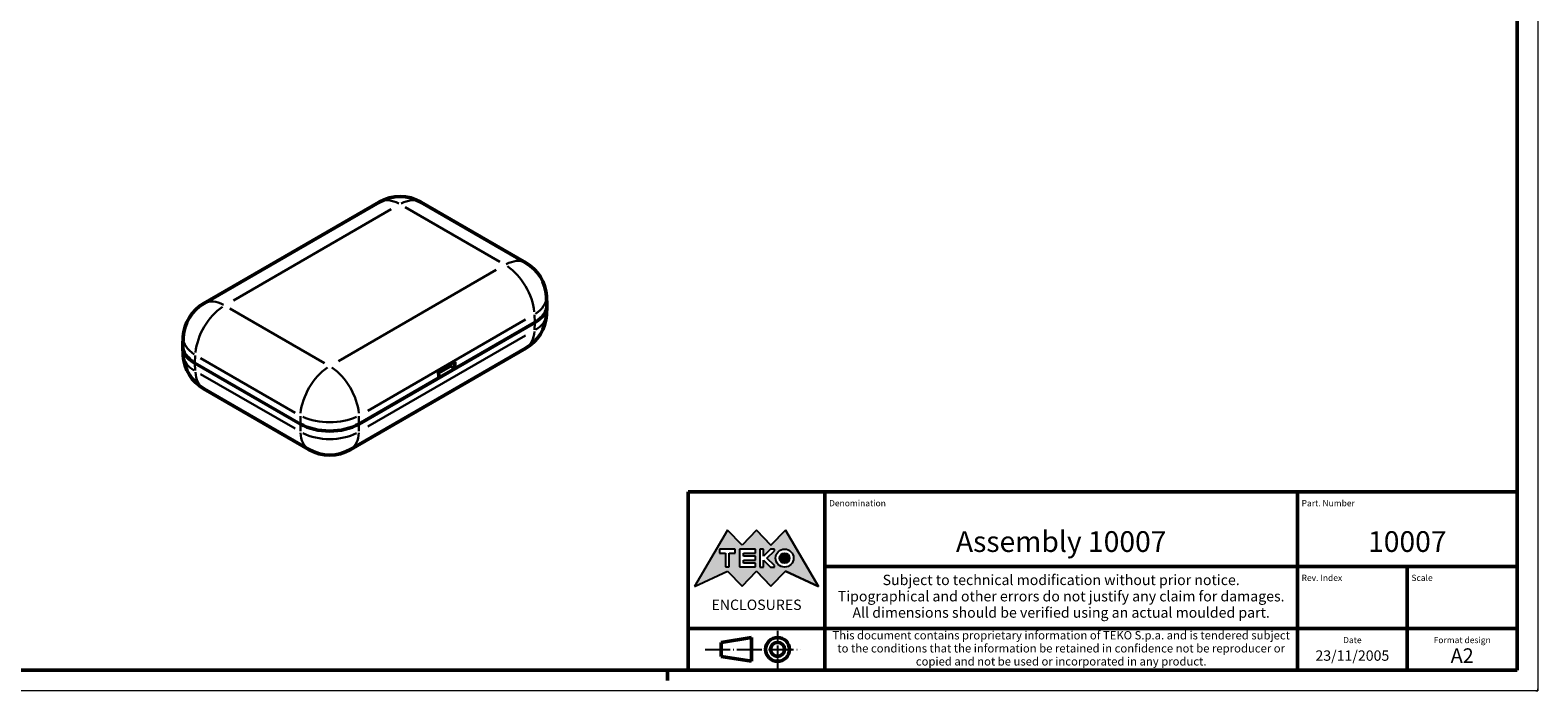
# Model space of a CAD drawing. Extents: x 0 to 594, y 0 to 420.
# Drawn here: x 230 to 594, y 0 to 159 of the extents above; entities that cross this region are included whole.
import ezdxf
from ezdxf.enums import TextEntityAlignment as Align

# ---------------------------------------------------------------- set-up
doc = ezdxf.new("R2010")
doc.units = 0
doc.linetypes.add('LONG_DASH_DOTTED', pattern=[0.3001, 0.2362, -0.0295, 0.0049, -0.0295])
doc.layers.get('0').update_dxf_attribs({"lineweight": 25})
for name, color, linetype, lineweight in [('Geometria schizzo(ISO)', 7, 'Continuous', 50), ('Linee di simmetria(ISO)', 250, 'LONG_DASH_DOTTED', 25), ('Simboli(ISO)', 7, 'Continuous', 25), ('Spigoli tangenti visibili(ISO)', 251, 'Continuous', 30), ('Spigoli visibili(ISO)', 7, 'Continuous', 50), ('Tratteggio', 3, 'Continuous', 9)]:
    doc.layers.add(name, color=color, linetype=linetype, lineweight=lineweight)
doc.styles.get("Standard").update_dxf_attribs({"font": 'ARIAL.TTF'})
doc.styles.add('Tabella-ISO', font='ARIAL.TTF')

# ---------------------------------------------------------------- blocks, each defined once
blk = doc.blocks.new('Cartigli Cartiglio particolare')
at = {"layer": 'Tratteggio'}
h = blk.add_hatch(color=7, dxfattribs=at)
edge = h.paths.add_edge_path(flags=0)
edge.add_arc((-181.38, 32.01), 2.17, 0, 360)
h.paths.add_polyline_path([(-191.3, 33.23), (-188.43, 33.23), (-188.43, 34.14), (-192.24, 34.14), (-192.24, 29.87), (-188.43, 29.87), (-188.43, 30.79), (-191.3, 30.79), (-191.3, 31.55), (-188.43, 31.55), (-188.43, 32.47), (-191.3, 32.47)], flags=0)
h.paths.add_polyline_path([(-183.85, 33.77), (-183.85, 34.14), (-184.77, 34.14), (-186.47, 32.5), (-186.47, 34.14), (-187.38, 34.14), (-187.38, 29.86), (-186.47, 29.86), (-186.47, 31.5), (-184.77, 29.86), (-183.85, 29.86), (-183.85, 30.23), (-185.63, 32)], flags=0)
h.paths.add_polyline_path([(-195.64, 29.87), (-194.73, 29.87), (-194.73, 33.23), (-193.28, 33.23), (-193.28, 34.14), (-197.09, 34.14), (-197.09, 33.23), (-195.64, 33.23)], flags=0)
h.paths.add_polyline_path([(-184.66, 25.28), (-181.16, 28.83), (-173.2, 25.14), (-181.16, 38.74), (-184.66, 35.17), (-188.15, 38.74), (-191.64, 35.17), (-195.14, 38.74), (-203.1, 25.14), (-195.14, 28.83), (-191.64, 25.28), (-188.15, 28.83)])
h = blk.add_hatch(color=7, dxfattribs=at)
edge = h.paths.add_edge_path()
edge.add_arc((-181.38, 32.01), 1.22, 0, 360)
for p, q in [((-195.14, 38.74), (-203.1, 25.14)), ((-191.64, 35.17), (-195.14, 38.74)), ((-188.15, 38.74), (-191.64, 35.17)), ((-184.66, 35.17), (-188.15, 38.74)), ((-181.16, 38.74), (-184.66, 35.17)), ((-173.2, 25.14), (-181.16, 38.74)), ((-193.28, 34.14), (-197.09, 34.14)), ((-197.09, 34.14), (-197.09, 33.23)), ((-197.09, 33.23), (-195.64, 33.23)), ((-195.64, 33.23), (-195.64, 29.87)), ((-194.73, 29.87), (-194.73, 33.23)), ((-194.73, 33.23), (-193.28, 33.23)), ((-193.28, 33.23), (-193.28, 34.14)), ((-188.43, 34.14), (-192.24, 34.14)), ((-192.24, 34.14), (-192.24, 29.87)), ((-191.3, 33.23), (-188.43, 33.23)), ((-191.3, 32.47), (-191.3, 33.23)), ((-188.43, 33.23), (-188.43, 34.14)), ((-186.47, 34.14), (-187.38, 34.14)), ((-187.38, 34.14), (-187.38, 29.86)), ((-184.77, 34.14), (-186.47, 32.5)), ((-186.47, 32.5), (-186.47, 34.14)), ((-185.63, 32), (-183.85, 33.77)), ((-183.85, 34.14), (-184.77, 34.14)), ((-183.85, 33.77), (-183.85, 34.14)), ((-195.64, 29.87), (-194.73, 29.87)), ((-192.24, 29.87), (-188.43, 29.87)), ((-188.43, 32.47), (-191.3, 32.47)), ((-191.3, 30.79), (-191.3, 31.55)), ((-191.3, 31.55), (-188.43, 31.55)), ((-188.43, 30.79), (-191.3, 30.79)), ((-188.43, 31.55), (-188.43, 32.47)), ((-188.43, 29.87), (-188.43, 30.79)), ((-187.38, 29.86), (-186.47, 29.86)), ((-186.47, 29.86), (-186.47, 31.5)), ((-186.47, 31.5), (-184.77, 29.86)), ((-183.85, 30.23), (-185.63, 32)), ((-184.77, 29.86), (-183.85, 29.86)), ((-183.85, 29.86), (-183.85, 30.23)), ((-203.1, 25.14), (-195.14, 28.83)), ((-195.14, 28.83), (-191.64, 25.28)), ((-191.64, 25.28), (-188.15, 28.83)), ((-188.15, 28.83), (-184.66, 25.28)), ((-184.66, 25.28), (-181.16, 28.83)), ((-181.16, 28.83), (-173.2, 25.14))]:
    blk.add_line(p, q)
at = {"color": 7}
for p, q in [((-195.14, 38.74), (-203.1, 25.14)), ((-191.64, 35.17), (-195.14, 38.74)), ((-188.15, 38.74), (-191.64, 35.17)), ((-188.15, 38.74), (-184.66, 35.17)), ((-184.66, 35.17), (-181.16, 38.74)), ((-181.16, 38.74), (-173.2, 25.14)), ((-193.28, 34.14), (-197.09, 34.14)), ((-197.09, 34.14), (-197.09, 33.23)), ((-197.09, 33.23), (-195.64, 33.23)), ((-195.64, 33.23), (-195.64, 29.87)), ((-194.73, 29.87), (-194.73, 33.23)), ((-194.73, 33.23), (-193.28, 33.23)), ((-193.28, 33.23), (-193.28, 34.14)), ((-188.43, 34.14), (-192.24, 34.14)), ((-192.24, 34.14), (-192.24, 29.87)), ((-191.3, 33.23), (-188.43, 33.23)), ((-191.3, 32.47), (-191.3, 33.23)), ((-188.43, 33.23), (-188.43, 34.14)), ((-186.47, 34.14), (-187.38, 34.14)), ((-187.38, 34.14), (-187.38, 29.86)), ((-184.77, 34.14), (-186.47, 32.5)), ((-186.47, 32.5), (-186.47, 34.14)), ((-185.63, 32), (-183.85, 33.77)), ((-183.85, 34.14), (-184.77, 34.14)), ((-183.85, 33.77), (-183.85, 34.14)), ((-195.64, 29.87), (-194.73, 29.87)), ((-192.24, 29.87), (-188.43, 29.87)), ((-188.43, 32.47), (-191.3, 32.47)), ((-191.3, 31.55), (-188.43, 31.55)), ((-191.3, 30.79), (-191.3, 31.55)), ((-188.43, 30.79), (-191.3, 30.79)), ((-188.43, 31.55), (-188.43, 32.47)), ((-188.43, 29.87), (-188.43, 30.79)), ((-187.38, 29.86), (-186.47, 29.86)), ((-186.47, 29.86), (-186.47, 31.5)), ((-186.47, 31.5), (-184.77, 29.86)), ((-183.85, 30.23), (-185.63, 32)), ((-184.77, 29.86), (-183.85, 29.86)), ((-183.85, 29.86), (-183.85, 30.23)), ((-203.1, 25.14), (-195.14, 28.83)), ((-195.14, 28.83), (-191.64, 25.28)), ((-191.64, 25.28), (-188.15, 28.83)), ((-184.66, 25.28), (-188.15, 28.83)), ((-181.16, 28.83), (-184.66, 25.28)), ((-173.2, 25.14), (-181.16, 28.83))]:
    blk.add_line(p, q, dxfattribs=at)
for centre, radius in [((-181.38, 32.01), 2.17), ((-181.38, 32.01, 10), 1.22)]:
    blk.add_circle(centre, radius)
for radius in [2.17, 1.22]:
    blk.add_circle((-181.38, 32.01), radius, dxfattribs=at)
at = {"layer": 'Geometria schizzo(ISO)'}
for p, q in [((-204.65, 48), (-204.65, 5)), ((-4.65, 48), (-204.65, 48)), ((-171.65, 48), (-171.65, 30)), ((-57.65, 48), (-57.65, 5)), ((-4.65, 48), (-4.65, 5)), ((-171.65, 30), (-171.65, 5)), ((-4.65, 30), (-171.65, 30)), ((-31.15, 5), (-31.15, 30)), ((-204.65, 15), (-4.65, 15)), ((-196.65, 11.69), (-189.33, 12.88)), ((-196.65, 11.69), (-196.65, 8.31)), ((-189.33, 12.88), (-189.33, 7.12)), ((-196.65, 8.31), (-189.33, 7.12)), ((-204.65, 5), (-4.65, 5))]:
    blk.add_line(p, q, dxfattribs=at)
at = {"layer": 'Geometria schizzo(ISO)', "color": 4, "lineweight": 18}
blk.add_line((-0.15, 0), (0.35, 0), dxfattribs=at)
at = {"layer": 'Geometria schizzo(ISO)', "color": 131, "lineweight": 18}
blk.add_line((0.35, 0), (0.35, 0.5), dxfattribs=at)
at = {"layer": 'Geometria schizzo(ISO)'}
for radius in [2.88, 1.69]:
    blk.add_circle((-183.07, 10), radius, dxfattribs=at)
at = {"layer": 'Linee di simmetria(ISO)', "ltscale": 11.806988}
blk.add_line((-183.07, 14.5), (-183.07, 5.5), dxfattribs=at)
at = {"layer": 'Linee di simmetria(ISO)', "ltscale": 25.547039}
blk.add_line((-200.56, 10), (-177.56, 10), dxfattribs=at)
at = {"layer": 'Simboli(ISO)', "color": 1, "char_height": 1.5}
for s, insert, attachment_point in [('\\fArial|b0|i0;\\H1.5000;Denomination', (-170.65, 44.5), 7), ('\\fArial|b0|i0;\\H1.5000;Part. Number', (-56.65, 44.5), 7), ('\\fArial|b0|i0;\\H1.5000;Scale', (-30.15, 26.5), 7), ('\\fArial|b0|i0;\\H1.5000;Date', (-44.4, 11.5), 8), ('\\fArial|b0|i0;\\H1.5000;Format design', (-17.9, 11.5), 8)]:
    blk.add_mtext(s, dxfattribs=dict(at, insert=insert, attachment_point=attachment_point))
at = {"layer": 'Simboli(ISO)', "color": 7, "attachment_point": 2, "line_spacing_factor": 0.944221, "style": 'Tabella-ISO'}
for s, insert, char_height, width in [('Subject to technical modification without prior notice.\\PTipographical and other errors do not justify any claim for damages. \\PAll dimensions should be verified using an actual moulded part.', (-114.65, 28), 2.5, 110.6616), ('\\fArial|b0|i0;\\H2.0000;This document contains proprietary information of \\fArial|b1|i0;\\H2.0000;TEKO S.p.a.\\fArial|b0|i0;\\H2.0000; and is tendered subject to the conditions that the information be retained in confidence not be reproducer or copied and not be used or incorporated in any product.', (-114.65, 14.4), 2, 113.1843)]:
    blk.add_mtext(s, dxfattribs=dict(at, insert=insert, char_height=char_height, width=width))
at = {"layer": 'Simboli(ISO)', "color": 1, "insert": (-56.65, 26.5), "char_height": 1.5, "attachment_point": 7, "style": 'Tabella-ISO'}
blk.add_mtext('\\fArial|b0|i0;\\H1.5000;Rev. Index', dxfattribs=at)
at = {"layer": 'Simboli(ISO)', "color": 7, "insert": (-188.15, 22), "char_height": 2.5, "width": 25.7551, "attachment_point": 2, "style": 'Tabella-ISO'}
blk.add_mtext('\\fArial|b1|i0;\\H2.5000;ENCLOSURES', dxfattribs=at)
at = {"layer": 'Simboli(ISO)', "color": 7, "style": 'Tabella-ISO'}
for tag, height, p in [('DESCRIZIONE', 5, (-114.65, 36)), ('NUMERO_PARTE', 5, (-31.15, 36)), ('NUMERO_REVISIONE', 5, (-44.4, 20.5)), ('SCALA_GENERALE_VISTE', 5, (-17.9, 20.5)), ('DATA_CREAZIONE', 2.5, (-44.4, 8.5)), ('Dimensioni_foglio', 3.5, (-17.9, 8.5))]:
    blk.add_attdef(tag, text='', height=height, dxfattribs=at).set_placement(p, align=Align.MIDDLE_CENTER)
blk = doc.blocks.new('Bordi A2')
at = {"layer": 'Geometria schizzo(ISO)', "color": 4, "lineweight": 18}
for p, q in [((594, 420), (594, 0)), ((594, 0), (0, 0))]:
    blk.add_line(p, q, dxfattribs=at)
at = {"layer": 'Geometria schizzo(ISO)'}
for p, q in [((589, 415), (589, 5)), ((589, 5), (5, 5)), ((384, 5), (384, 2.5))]:
    blk.add_line(p, q, dxfattribs=at)

msp = doc.modelspace()

# ---------------------------------------------------------------- linework, layer by layer
at = {"layer": 'Spigoli tangenti visibili(ISO)'}
for p, q in [((320.763, 116.629), (343.577, 103.457)), ((279.292, 94.149), (317.38, 116.139)), ((342.728, 101.504), (304.641, 79.514)), ((301.258, 79.025), (278.444, 92.196)), ((311.708, 67.554), (349.795, 89.544)), ((351.917, 90.67), (352.021, 88.944)), ((352.021, 88.752), (351.917, 87.026)), ((349.795, 85.708), (311.708, 63.719)), ((270, 79.146), (270.104, 80.872)), ((271.377, 80.236), (294.191, 67.065)), ((270.104, 77.228), (270, 78.954)), ((294.191, 63.229), (271.377, 76.4)), ((295.458, 66.234), (295.458, 64.447)), ((309.592, 64.447), (309.592, 66.234)), ((295.458, 64.255), (295.458, 62.589)), ((309.592, 62.589), (309.592, 64.255))]:
    msp.add_line(p, q, dxfattribs=at)
for centre, major_axis, ratio, start_param, end_param in [((319.495, 109.196), (-5, 8.66), 0.5773503, 5.5370571, 6.2439154), ((319.495, 109.196), (5, 8.66), 0.5773503, 0.0392699, 0.7461283), ((344.844, 94.561), (5, 8.66), 0.5773503, 0.0392699, 0.7461283), ((344.844, 94.561), (5, -8.66), 0.5773503, 0.8970992, 2.2794), ((344.844, 94.561), (9.982, 0.604), 0.5766475, 5.5045147, 6.2422026), ((277.176, 84.763), (5, 8.66), 0.5773503, 0.8621927, 2.2444934), ((277.176, 84.763), (-5, 8.66), 0.5773503, 5.5370571, 6.2439154), ((344.844, 91.295), (9.982, -0.604), 0.5766475, 5.5707565, 6.2456891), ((277.176, 84.763), (-9.982, 0.604), 0.5766475, 0.0409827, 0.7786706), ((344.844, 91.295), (5, -8.66), 0.5773503, 0.0375246, 0.712967), ((277.176, 81.497), (-9.982, -0.604), 0.5766475, 0.0374963, 0.7124288), ((277.176, 81.497), (-5, -8.66), 0.5773503, 5.5702183, 6.2456607), ((302.525, 70.128), (-5, -8.66), 0.5773503, 4.0037853, 5.3860861), ((302.525, 70.128), (-5, 8.66), 0.5773503, 4.0386919, 5.4209927), ((302.525, 70.128), (10, 0), 0.5363736, 4.0060787, 5.4186992), ((302.525, 66.862), (-5, -8.66), 0.5773503, 5.5702183, 6.2456607), ((302.525, 66.862), (-10, 0), 0.6169214, 0.8644861, 2.2771066), ((302.525, 66.862), (5, -8.66), 0.5773503, 0.0375246, 0.712967)]:
    msp.add_ellipse(centre, major_axis=major_axis, ratio=ratio, start_param=start_param, end_param=end_param, dxfattribs=at)
at = {"layer": 'Spigoli visibili(ISO)'}
for p, q in [((272.176, 93.423), (314.495, 117.856)), ((324.495, 117.856), (349.844, 103.221)), ((354.949, 93.129), (354.826, 95.164)), ((354.949, 92.726), (354.826, 90.691)), ((309.592, 64.348), (352.027, 88.848)), ((352.027, 88.848), (332.754, 77.72)), ((267.072, 83.331), (267.195, 85.366)), ((267.072, 82.929), (267.195, 80.893)), ((307.525, 58.202), (349.844, 82.634)), ((269.994, 79.05), (295.458, 64.348)), ((295.458, 64.348), (269.994, 79.05)), ((328.815, 77.137), (332.704, 79.382)), ((328.865, 75.475), (328.815, 77.137)), ((331.692, 78.333), (328.829, 76.68)), ((332.754, 77.72), (331.29, 78.565)), ((331.377, 78.516), (331.377, 78.151)), ((332.704, 79.382), (332.754, 77.72)), ((272.176, 72.837), (297.525, 58.202)), ((328.865, 75.475), (309.592, 64.348))]:
    msp.add_line(p, q, dxfattribs=at)
for centre, start, end in [((319.495, 109.196), 60, 120), ((344.844, 94.561), 3.46129, 60), ((277.176, 84.763), 120, 176.53871), ((344.844, 91.295), 300, 356.53871), ((277.176, 81.497), 183.46129, 240), ((302.525, 66.862), 240, 300)]:
    msp.add_arc(centre, 10, start, end, dxfattribs=at)
for centre, major_axis, ratio, start_param, end_param in [((344.943, 92.928), (10.012, 0), 0.5766475, 5.4983961, 6.3180494), ((344.943, 92.928), (10.012, 0), 0.5766475, 5.4983961, 6.3180494), ((277.078, 83.13), (-10.012, 0), 0.5766475, 6.2483212, 7.0679745), ((277.078, 83.13), (-10.012, 0), 0.5766475, 6.2483212, 7.0679745), ((302.525, 68.438), (-10, 0), 0.5780539, 0.7860072, 2.3555855), ((302.525, 68.438), (10, 0), 0.5780539, 3.9275998, 5.4971782)]:
    msp.add_ellipse(centre, major_axis=major_axis, ratio=ratio, start_param=start_param, end_param=end_param, dxfattribs=at)

# ---------------------------------------------------------------- block references
msp.add_blockref('Bordi A2', (0, 0))
msp.add_blockref('Cartigli Cartiglio particolare', (593.65, 0)).add_auto_attribs({'Dimensioni_foglio': 'A2', 'DATA_CREAZIONE': '23/11/2005', 'NUMERO_PARTE': '10007', 'DESCRIZIONE': 'Assembly 10007'})

doc.saveas('drawing.dxf')
